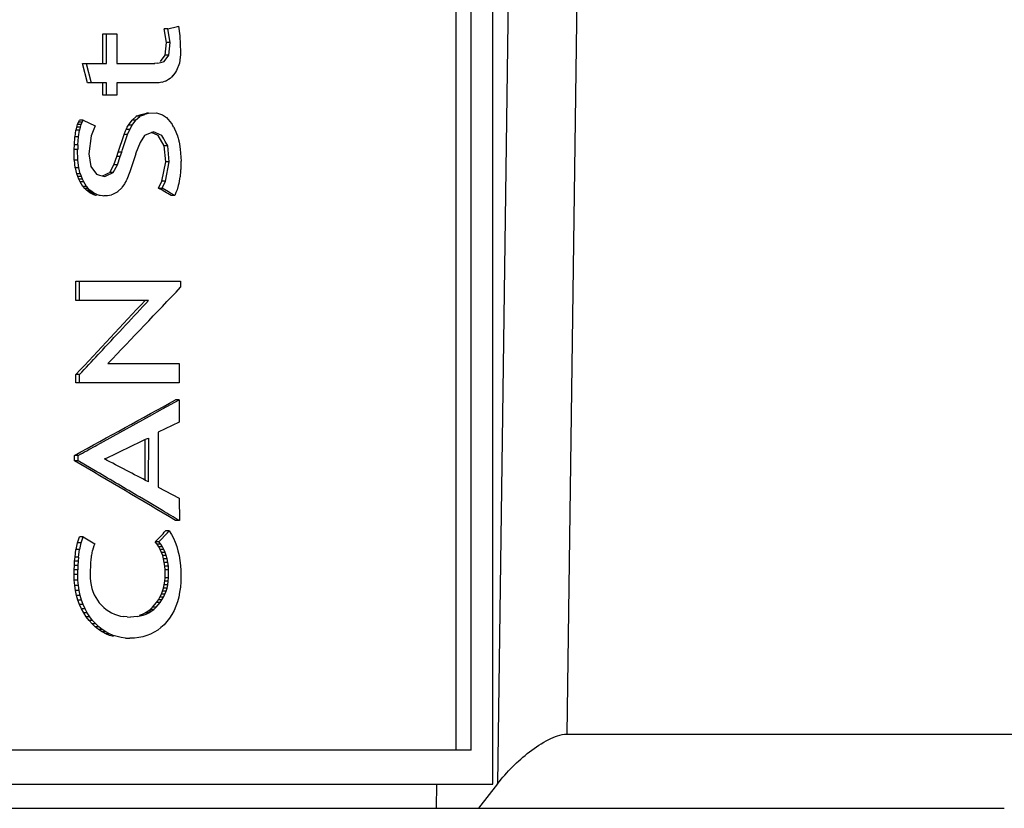
# Paper-space layout '850044525_Y07_100_1' of a CAD drawing. Units: millimetres. Extents: x 0 to 1189, y 0 to 841.
# Drawn here: x 661 to 671, y 521 to 529 of the extents above; entities that cross this region are included whole.
import ezdxf

# ---------------------------------------------------------------- set-up
doc = ezdxf.new("R2010")
doc.units = ezdxf.units.MM
doc.header["$LTSCALE"] = 65.395
doc.layers.get('0').update_dxf_attribs({"linetype": 'CONTINUOUS'})
doc.layers.add('DIMENSION', color=7, linetype='CONTINUOUS')
doc.styles.get("Standard").update_dxf_attribs({"font": 'txt', "width": 0.7})
doc.dimstyles.new('DIMSTYLE_6', dxfattribs={"dimtxt": 3.5, "dimasz": 3.5, "dimexe": 1.5, "dimexo": 1.5, "dimgap": 0.875, "dimtad": 1, "dimdec": 3, "dimtxsty": 'STANDARD', "dimblk": '_FILLED', "dimblk1": '_FILLED', "dimblk2": '_FILLED', "dimcen": 0.09, "dimclrt": 5, "dimadec": 3, "dimazin": 2, "dimtp": 0.3, "dimtm": 0.3, "dimtfac": 1, "dimtdec": 3, "dimtofl": 0, "dimtmove": 0, "dimatfit": 3, "dimldrblk": '_FILLED', "dimfxl": 1, "dimtolj": 1, "dimarcsym": 0})
doc.dimstyles.new('DIMSTYLE_8', dxfattribs={"dimtxt": 3.5, "dimasz": 3.5, "dimexe": 1.5, "dimexo": 1.5, "dimgap": 0.875, "dimtad": 1, "dimdec": 0, "dimtxsty": 'STANDARD', "dimblk": '_FILLED', "dimblk1": '_FILLED', "dimblk2": '_FILLED', "dimcen": 0.09, "dimclrt": 5, "dimadec": 3, "dimazin": 2, "dimtp": 0.3, "dimtm": 0.3, "dimtfac": 1, "dimtdec": 0, "dimtofl": 0, "dimtmove": 0, "dimatfit": 3, "dimldrblk": '_FILLED', "dimfxl": 1, "dimtolj": 1, "dimarcsym": 0})

# ---------------------------------------------------------------- blocks, each defined once
blk = doc.blocks.new('_FILLED')
at = {"color": 0, "linetype": 'BYBLOCK'}
blk.add_solid([(0, 0), (-1, 0.125), (-1, -0.125)], dxfattribs=at)
blk = doc.blocks.new('*D8')
at = {"layer": 'DIMENSION', "color": 2, "linetype": 'CONTINUOUS'}
for p, q in [((668.156, 573.846), (728.579, 573.846)), ((727.079, 573.846), (727.079, 547.346)), ((727.079, 520.846), (727.079, 547.346)), ((687.449, 520.846), (728.579, 520.846))]:
    blk.add_line(p, q, dxfattribs=at)
at = {"layer": 'DIMENSION', "color": 2, "linetype": 'CONTINUOUS', "xscale": 3.5, "yscale": 3.5, "zscale": 3.5}
for p, rotation in [((727.079, 573.846), 90), ((727.079, 520.846), 270)]:
    blk.add_blockref('_FILLED', p, dxfattribs=dict(at, rotation=rotation))
at = {"layer": 'DIMENSION', "color": 5, "linetype": 'CONTINUOUS', "insert": (722.704, 547.346), "char_height": 3.5, "width": 7.5, "attachment_point": 2, "rotation": 90, "line_spacing_factor": 0.9}
blk.add_mtext('53', dxfattribs=at)
blk = doc.blocks.new('*D14')
at = {"layer": 'DIMENSION', "color": 2, "linetype": 'CONTINUOUS'}
for p, q in [((664.506, 627.796), (738.579, 627.796)), ((737.079, 627.796), (737.079, 574.321)), ((737.079, 520.846), (737.079, 574.321)), ((687.449, 520.846), (738.579, 520.846))]:
    blk.add_line(p, q, dxfattribs=at)
at = {"layer": 'DIMENSION', "color": 2, "linetype": 'CONTINUOUS', "xscale": 3.5, "yscale": 3.5, "zscale": 3.5}
for p, rotation in [((737.079, 627.796), 90), ((737.079, 520.846), 270)]:
    blk.add_blockref('_FILLED', p, dxfattribs=dict(at, rotation=rotation))
at = {"layer": 'DIMENSION', "color": 5, "linetype": 'CONTINUOUS', "insert": (732.704, 574.321), "char_height": 3.5, "width": 11.25, "attachment_point": 2, "rotation": 90, "line_spacing_factor": 0.9}
blk.add_mtext('107', dxfattribs=at)

psp = doc.layouts.new('850044525_Y07_100_1')

# ---------------------------------------------------------------- linework, layer by layer
at = {"color": 7, "linetype": 'CONTINUOUS'}
for p, q in [((665.7671, 521.4456), (665.7671, 534.8956)), ((665.9214, 521.4456), (665.9214, 534.8956)), ((666.1445, 521.0956), (666.1445, 534.8956)), ((666.3763, 534.6456), (666.1936, 521.0987)), ((667.0815, 534.6369), (666.9057, 521.6089)), ((662.7989, 528.8672), (662.899, 528.8923)), ((662.899, 528.8923), (662.9103, 528.8951)), ((662.8991, 528.8923), (662.9103, 528.8951)), ((662.9108, 528.8952), (662.9251, 528.7938)), ((662.1316, 528.8152), (662.2739, 528.8152)), ((662.1316, 528.5104), (662.1316, 528.8152)), ((662.1685, 528.5104), (662.1685, 528.8152)), ((662.2739, 528.8152), (662.2739, 528.5104)), ((662.7989, 528.8672), (662.762, 528.8672)), ((662.7875, 528.7261), (662.762, 528.8672)), ((662.8244, 528.7261), (662.7989, 528.8672)), ((662.9238, 528.7934), (662.9311, 528.6265)), ((662.7735, 528.5977), (662.7876, 528.7261)), ((662.8244, 528.7261), (662.7875, 528.7261)), ((662.8104, 528.5977), (662.8245, 528.7261)), ((662.7247, 528.5328), (662.7736, 528.5977)), ((662.7616, 528.5329), (662.8105, 528.5977)), ((662.8104, 528.5977), (662.7735, 528.5977)), ((662.9286, 528.5755), (662.9205, 528.5155)), ((662.9306, 528.6006), (662.9286, 528.5755)), ((662.9312, 528.6265), (662.9305, 528.6006)), ((661.9225, 528.5104), (662.1685, 528.5104)), ((661.9739, 528.3133), (661.9225, 528.5104)), ((661.9593, 528.5104), (662.0106, 528.3133)), ((662.2739, 528.5104), (662.6647, 528.5108)), ((662.6985, 528.5136), (662.6646, 528.5108)), ((662.6985, 528.5135), (662.7511, 528.5295)), ((662.7511, 528.5295), (662.7617, 528.5328)), ((662.7511, 528.5295), (662.7617, 528.5328)), ((662.9206, 528.5153), (662.8899, 528.4397)), ((662.8379, 528.3714), (662.823, 528.3578)), ((662.852, 528.3868), (662.8379, 528.3714)), ((662.8774, 528.4217), (662.853, 528.3854)), ((662.8897, 528.44), (662.8774, 528.4217)), ((662.1685, 528.3133), (661.9739, 528.3133)), ((662.1316, 528.1847), (662.1316, 528.3133)), ((662.1685, 528.1847), (662.1685, 528.3133)), ((662.6994, 528.3133), (662.2739, 528.3133)), ((662.2739, 528.3133), (662.2739, 528.1847)), ((662.7122, 528.3132), (662.6994, 528.3114)), ((662.7251, 528.3151), (662.7122, 528.3132)), ((662.7382, 528.3169), (662.7251, 528.3151)), ((662.7561, 528.3214), (662.7385, 528.315)), ((662.7742, 528.3278), (662.7561, 528.3214)), ((662.8074, 528.346), (662.7747, 528.3259)), ((662.823, 528.3578), (662.8074, 528.346)), ((662.2739, 528.1847), (662.1316, 528.1847)), ((662.4755, 527.967), (662.5259, 527.9873)), ((662.5126, 527.9671), (662.5628, 527.9873)), ((662.526, 527.9867), (662.5817, 528.0011)), ((662.5626, 527.9881), (662.6017, 527.9981)), ((662.6016, 527.9991), (662.6822, 528.0014)), ((662.6822, 528.0016), (662.7042, 527.9975)), ((662.7042, 527.9975), (662.7255, 527.9906)), ((662.7255, 527.9906), (662.746, 527.981)), ((662.746, 527.981), (662.7659, 527.9686)), ((662.7659, 527.9686), (662.785, 527.9535)), ((661.8637, 527.8554), (661.8721, 527.8828)), ((661.8721, 527.8828), (661.8815, 527.9071)), ((661.909, 527.8828), (661.8721, 527.8828)), ((661.8815, 527.9071), (661.8921, 527.9283)), ((661.9184, 527.9071), (661.8815, 527.9071)), ((661.9294, 527.9283), (661.8921, 527.9283)), ((661.9006, 527.8554), (661.9089, 527.8828)), ((661.909, 527.8828), (661.9184, 527.9071)), ((661.9184, 527.9071), (661.9294, 527.9283)), ((661.9294, 527.9283), (662.0508, 527.8676)), ((662.0508, 527.8676), (662.0125, 527.7678)), ((662.3948, 527.8765), (662.4334, 527.9282)), ((662.4316, 527.8765), (662.3948, 527.8765)), ((662.4079, 527.8326), (662.4324, 527.8752)), ((662.4316, 527.8765), (662.4692, 527.9269)), ((662.4334, 527.9282), (662.476, 527.9641)), ((662.4691, 527.9272), (662.4334, 527.9282)), ((662.4691, 527.9272), (662.5131, 527.9643)), ((662.785, 527.9535), (662.8035, 527.9357)), ((662.8035, 527.9357), (662.8212, 527.915)), ((662.8212, 527.915), (662.8383, 527.8917)), ((662.8447, 527.8842), (662.8497, 527.8749)), ((661.8453, 527.7548), (661.855, 527.8254)), ((661.8564, 527.8249), (661.8637, 527.8554)), ((661.8933, 527.8249), (661.8564, 527.8249)), ((661.9006, 527.8554), (661.8637, 527.8554)), ((661.8822, 527.7548), (661.8918, 527.8254)), ((661.8933, 527.8249), (661.9005, 527.8554)), ((662.0123, 527.7679), (661.9877, 527.5811)), ((662.2891, 527.5974), (662.3496, 527.7805)), ((662.3351, 527.625), (662.3865, 527.7805)), ((662.3865, 527.7805), (662.3496, 527.7805)), ((662.4079, 527.8326), (662.371, 527.8326)), ((662.3865, 527.7805), (662.4079, 527.8323)), ((662.5608, 527.7711), (662.5139, 527.6983)), ((662.6527, 527.8059), (662.5608, 527.7709)), ((662.7024, 527.7692), (662.6305, 527.7998)), ((662.7392, 527.7692), (662.6527, 527.8061)), ((662.762, 527.662), (662.7023, 527.7691)), ((662.7573, 527.7366), (662.7392, 527.7691)), ((662.7573, 527.7366), (662.7392, 527.7691)), ((662.8598, 527.8561), (662.8648, 527.8467)), ((662.8699, 527.8372), (662.8835, 527.8069)), ((662.8835, 527.8069), (662.8955, 527.7748)), ((662.8973, 527.7758), (662.9059, 527.7407)), ((661.8369, 527.6267), (661.8386, 527.6725)), ((661.8386, 527.6725), (661.844, 527.755)), ((661.8755, 527.6725), (661.8386, 527.6725)), ((661.8822, 527.7548), (661.8453, 527.7548)), ((661.8754, 527.6725), (661.8738, 527.6267)), ((661.8755, 527.6725), (661.8808, 527.755)), ((662.5139, 527.6983), (662.4687, 527.5815)), ((662.7738, 527.707), (662.7573, 527.7366)), ((662.7785, 527.4996), (662.7619, 527.6619)), ((662.7989, 527.662), (662.762, 527.662)), ((662.7989, 527.662), (662.7738, 527.707)), ((662.7989, 527.662), (662.7738, 527.707)), ((662.8153, 527.4996), (662.7988, 527.6619)), ((662.9118, 527.7169), (662.9147, 527.705)), ((662.9165, 527.7055), (662.9201, 527.6799)), ((662.9201, 527.6799), (662.9275, 527.6277)), ((661.8376, 527.5165), (661.8354, 527.6266)), ((661.8738, 527.6267), (661.8369, 527.6267)), ((661.8745, 527.5165), (661.8722, 527.6266)), ((661.9877, 527.5811), (662.0082, 527.4521)), ((662.274, 527.5526), (662.2891, 527.5974)), ((662.326, 527.5974), (662.2891, 527.5974)), ((662.3108, 527.5526), (662.326, 527.5974)), ((662.326, 527.5974), (662.3351, 527.625)), ((662.326, 527.5974), (662.3351, 527.625)), ((662.4704, 527.5803), (662.4098, 527.3973)), ((662.9275, 527.6277), (662.9315, 527.5863)), ((662.9315, 527.5863), (662.936, 527.5055)), ((661.8745, 527.5165), (661.8376, 527.5165)), ((661.8469, 527.4374), (661.8381, 527.5165)), ((661.8838, 527.4374), (661.875, 527.5165)), ((662.2022, 527.3896), (662.2441, 527.469)), ((662.2391, 527.3896), (662.281, 527.469)), ((662.244, 527.4691), (662.2741, 527.5525)), ((662.2809, 527.4691), (662.244, 527.4691)), ((662.3108, 527.5526), (662.274, 527.5526)), ((662.2809, 527.4691), (662.311, 527.5525)), ((662.7395, 527.2993), (662.7783, 527.4996)), ((662.7763, 527.2993), (662.8152, 527.4995)), ((662.8153, 527.4996), (662.7785, 527.4996)), ((662.9351, 527.5055), (662.9329, 527.4194)), ((661.8838, 527.4374), (661.8469, 527.4374)), ((661.8622, 527.3752), (661.8486, 527.4378)), ((661.899, 527.3752), (661.8622, 527.3752)), ((661.8737, 527.3471), (661.8638, 527.3759)), ((661.899, 527.3752), (661.8854, 527.4378)), ((661.9105, 527.3471), (661.9007, 527.3759)), ((662.0082, 527.452), (662.0678, 527.3703)), ((662.0678, 527.3704), (662.0962, 527.363)), ((662.0962, 527.363), (662.1528, 527.3483)), ((662.1287, 527.3545), (662.1591, 527.3691)), ((662.1591, 527.3691), (662.1878, 527.3828)), ((662.1672, 527.3553), (662.239, 527.3897)), ((662.1878, 527.3828), (662.2022, 527.3897)), ((662.2391, 527.3896), (662.2022, 527.3896)), ((662.4098, 527.3973), (662.3776, 527.318)), ((662.9311, 527.4069), (662.9258, 527.3454)), ((662.9321, 527.4194), (662.9311, 527.4069)), ((661.9105, 527.3471), (661.8737, 527.3471)), ((661.8852, 527.3196), (661.8737, 527.3471)), ((661.922, 527.3196), (661.8852, 527.3196)), ((661.8981, 527.2935), (661.8852, 527.3196)), ((661.9349, 527.2935), (661.8981, 527.2935)), ((661.9269, 527.2443), (661.8981, 527.2935)), ((661.922, 527.3196), (661.9105, 527.3471)), ((661.9349, 527.2935), (661.922, 527.3196)), ((661.9637, 527.2443), (661.9349, 527.2935)), ((662.1528, 527.3484), (662.1672, 527.3553)), ((662.3551, 527.2733), (662.3255, 527.2331)), ((662.3705, 527.303), (662.3543, 527.2745)), ((662.3785, 527.317), (662.3705, 527.303)), ((662.7057, 527.2283), (662.7393, 527.2994)), ((662.7763, 527.2993), (662.7395, 527.2993)), ((662.7422, 527.2283), (662.7762, 527.2994)), ((662.9117, 527.2766), (662.9061, 527.2546)), ((662.9206, 527.3222), (662.913, 527.2761)), ((662.9245, 527.3456), (662.9206, 527.3222)), ((661.9637, 527.2443), (661.9269, 527.2443)), ((661.9446, 527.2255), (661.9282, 527.2459)), ((661.9815, 527.2255), (661.9446, 527.2255)), ((661.9618, 527.2074), (661.9446, 527.2255)), ((661.9987, 527.2074), (661.9618, 527.2074)), ((661.9798, 527.1918), (661.9618, 527.2074)), ((661.9815, 527.2255), (661.965, 527.2459)), ((662.0166, 527.1918), (661.9798, 527.1918)), ((661.9986, 527.1785), (661.9798, 527.1918)), ((661.9987, 527.2074), (661.9815, 527.2255)), ((662.0354, 527.1785), (661.9986, 527.1785)), ((662.0182, 527.1677), (661.9986, 527.1785)), ((662.0166, 527.1918), (661.9987, 527.2074)), ((662.0354, 527.1785), (662.0166, 527.1918)), ((662.055, 527.1677), (662.0182, 527.1677)), ((662.0385, 527.1593), (662.0182, 527.1677)), ((662.055, 527.1677), (662.0354, 527.1785)), ((662.0596, 527.1533), (662.0385, 527.1593)), ((662.0753, 527.1593), (662.055, 527.1677)), ((662.0964, 527.1533), (662.0753, 527.1593)), ((662.178, 527.1509), (662.2207, 527.1584)), ((662.2315, 527.1636), (662.2207, 527.158)), ((662.2637, 527.1804), (662.2315, 527.1636)), ((662.2852, 527.1916), (662.2637, 527.1804)), ((662.3258, 527.2326), (662.2851, 527.1919)), ((662.7057, 527.2283), (662.7422, 527.2283)), ((662.8067, 527.1905), (662.7422, 527.2283)), ((662.828, 527.1778), (662.8067, 527.1905)), ((662.8707, 527.1526), (662.828, 527.1778)), ((662.883, 527.1821), (662.8707, 527.1526)), ((662.8951, 527.211), (662.883, 527.1821)), ((662.9061, 527.2546), (662.8952, 527.2114)), ((662.0671, 527.152), (662.0596, 527.1533)), ((662.104, 527.152), (662.0964, 527.1533)), ((662.1263, 527.1484), (662.104, 527.152)), ((662.1408, 527.146), (662.1263, 527.1484)), ((662.1779, 527.1497), (662.141, 527.1485)), ((662.8707, 527.1526), (662.8338, 527.1526)), ((661.854, 526.2701), (662.9312, 526.2701)), ((661.854, 526.0731), (661.854, 526.2701)), ((661.8909, 526.0731), (661.8909, 526.2701)), ((662.9312, 526.2701), (662.9312, 526.2079)), ((662.6023, 526.0731), (661.854, 526.0731)), ((662.0837, 525.5148), (662.1267, 525.5612)), ((662.1826, 525.4228), (662.9173, 525.4228)), ((662.9173, 525.4228), (662.9173, 525.2258)), ((661.8925, 525.3088), (661.854, 525.3088)), ((661.854, 525.2258), (661.854, 525.3088)), ((661.8909, 525.2258), (661.8925, 525.3088)), ((662.9173, 525.2258), (661.854, 525.2258)), ((662.745, 524.9551), (662.9173, 525.0505)), ((662.7451, 524.9551), (662.9173, 525.0505)), ((662.9173, 525.0505), (662.8804, 525.0505)), ((662.9173, 525.0505), (662.9173, 524.8203)), ((662.6103, 524.8807), (662.7451, 524.9551)), ((662.0699, 524.5831), (662.6103, 524.8807)), ((662.9173, 524.8203), (662.7015, 524.7156)), ((662.5627, 524.6387), (662.5627, 524.2246)), ((662.5997, 524.6564), (662.5995, 524.2053)), ((662.7015, 524.7156), (662.7016, 524.1504)), ((662.0519, 524.5735), (662.0695, 524.5831)), ((662.0523, 524.5735), (662.0699, 524.5831)), ((661.8784, 524.4781), (661.8399, 524.4781)), ((661.8399, 524.4231), (661.8399, 524.4781)), ((661.8767, 524.4231), (661.8399, 524.4231)), ((661.8767, 524.4231), (661.8784, 524.4781)), ((662.0702, 524.3092), (661.8767, 524.4231)), ((662.7016, 524.1504), (662.918, 524.0384)), ((662.6071, 523.9911), (662.5074, 524.0502)), ((662.918, 524.0384), (662.9188, 523.8061)), ((662.7459, 523.9089), (662.6071, 523.9911)), ((662.7456, 523.9089), (662.6071, 523.9911)), ((662.9188, 523.8061), (662.8804, 523.8061)), ((661.8706, 523.5791), (661.8921, 523.6383)), ((661.929, 523.6383), (661.8921, 523.6383)), ((661.9145, 523.5986), (661.929, 523.6383)), ((661.929, 523.6383), (662.0492, 523.5688)), ((662.7074, 523.5864), (662.7965, 523.6815)), ((662.8143, 523.7005), (662.7775, 523.7005)), ((662.7966, 523.6815), (662.8143, 523.7005)), ((662.8143, 523.7005), (662.8372, 523.6634)), ((662.8372, 523.6634), (662.8576, 523.6242)), ((662.8576, 523.6242), (662.8757, 523.5829)), ((661.8453, 523.4314), (661.8551, 523.5094)), ((661.8564, 523.509), (661.8706, 523.5786)), ((661.8933, 523.509), (661.8564, 523.509)), ((661.9075, 523.5791), (661.8706, 523.5791)), ((661.8822, 523.4314), (661.8919, 523.5094)), ((661.8933, 523.509), (661.9075, 523.5786)), ((661.9075, 523.5791), (661.9145, 523.5986)), ((662.0318, 523.5244), (662.0244, 523.4988)), ((662.0402, 523.5477), (662.0318, 523.5244)), ((662.0492, 523.5688), (662.0402, 523.5477)), ((662.7074, 523.5864), (662.6709, 523.5864)), ((662.6902, 523.5624), (662.6709, 523.5864)), ((662.7271, 523.5624), (662.6902, 523.5624)), ((662.7075, 523.5364), (662.6902, 523.5624)), ((662.7271, 523.5624), (662.7074, 523.5864)), ((662.7444, 523.5364), (662.7075, 523.5364)), ((662.7228, 523.5085), (662.7075, 523.5364)), ((662.7597, 523.5085), (662.7228, 523.5085)), ((662.736, 523.4786), (662.7228, 523.5085)), ((662.7444, 523.5364), (662.7271, 523.5624)), ((662.7597, 523.5085), (662.7444, 523.5364)), ((662.7729, 523.4786), (662.7597, 523.5085)), ((662.8757, 523.5829), (662.8913, 523.5395)), ((662.8913, 523.5395), (662.9046, 523.4941)), ((661.8414, 523.3894), (661.8453, 523.4314)), ((661.8822, 523.4314), (661.8453, 523.4314)), ((661.8821, 523.4314), (661.8783, 523.3894)), ((662.008, 523.4075), (662.0047, 523.3735)), ((662.0103, 523.4299), (662.008, 523.4075)), ((662.0114, 523.441), (662.0103, 523.4299)), ((662.0144, 523.4506), (662.0126, 523.4407)), ((662.0179, 523.4702), (662.0144, 523.4506)), ((662.0231, 523.4993), (662.0179, 523.4702)), ((662.7729, 523.4786), (662.736, 523.4786)), ((662.7472, 523.4467), (662.736, 523.4786)), ((662.7841, 523.4467), (662.7472, 523.4467)), ((662.7563, 523.4128), (662.7472, 523.4467)), ((662.7932, 523.4128), (662.7563, 523.4128)), ((662.7635, 523.377), (662.7563, 523.4128)), ((662.7841, 523.4467), (662.7728, 523.4786)), ((662.7932, 523.4128), (662.784, 523.4467)), ((662.8003, 523.377), (662.7932, 523.4128)), ((662.9046, 523.4941), (662.9154, 523.4466)), ((662.9154, 523.4466), (662.9239, 523.3971)), ((661.8369, 523.2989), (661.8386, 523.3452)), ((661.8386, 523.3452), (661.8414, 523.3894)), ((661.8755, 523.3452), (661.8386, 523.3452)), ((661.8783, 523.3894), (661.8414, 523.3894)), ((661.8754, 523.3452), (661.8738, 523.2989)), ((661.8782, 523.3894), (661.8755, 523.3452)), ((662.0047, 523.3735), (662.0002, 523.2556)), ((662.8003, 523.377), (662.7635, 523.377)), ((662.7685, 523.3392), (662.7635, 523.377)), ((662.8054, 523.3392), (662.7685, 523.3392)), ((662.7716, 523.2994), (662.7685, 523.3392)), ((662.8054, 523.3392), (662.8003, 523.377)), ((662.8085, 523.2994), (662.8054, 523.3392)), ((662.9238, 523.3971), (662.9299, 523.3454)), ((662.9299, 523.3454), (662.9335, 523.2917)), ((661.8363, 523.2504), (661.8369, 523.2989)), ((661.8732, 523.2504), (661.8363, 523.2504)), ((661.8379, 523.1936), (661.8363, 523.2504)), ((661.8738, 523.2989), (661.8369, 523.2989)), ((661.8732, 523.2504), (661.8738, 523.2989)), ((661.8747, 523.1936), (661.8732, 523.2504)), ((662.0002, 523.2556), (662.0014, 523.2164)), ((662.0014, 523.2164), (662.0049, 523.1787)), ((662.7683, 523.1822), (662.7715, 523.2192)), ((662.7715, 523.2192), (662.7716, 523.2994)), ((662.8084, 523.2192), (662.7715, 523.2192)), ((662.8085, 523.2994), (662.7716, 523.2994)), ((662.8051, 523.1822), (662.8084, 523.2192)), ((662.8084, 523.2192), (662.8084, 523.2994)), ((662.9347, 523.2359), (662.9332, 523.1776)), ((662.9335, 523.2917), (662.9347, 523.2359)), ((661.8747, 523.1936), (661.8379, 523.1936)), ((661.8425, 523.139), (661.8379, 523.1936)), ((661.8793, 523.139), (661.8425, 523.139)), ((661.8501, 523.0864), (661.8425, 523.139)), ((661.8793, 523.139), (661.8748, 523.1936)), ((661.887, 523.0864), (661.8794, 523.139)), ((662.0049, 523.1787), (662.0107, 523.1427)), ((662.0108, 523.1427), (662.0189, 523.1082)), ((662.019, 523.1082), (662.0295, 523.0753)), ((662.7455, 523.0797), (662.7553, 523.1124)), ((662.7553, 523.1124), (662.7629, 523.1466)), ((662.7921, 523.1124), (662.7553, 523.1124)), ((662.7629, 523.1466), (662.7683, 523.1822)), ((662.7997, 523.1466), (662.7629, 523.1466)), ((662.8051, 523.1822), (662.7683, 523.1822)), ((662.7824, 523.0797), (662.7922, 523.1124)), ((662.7921, 523.1124), (662.7997, 523.1466)), ((662.7997, 523.1466), (662.8052, 523.1822)), ((662.929, 523.1219), (662.9217, 523.0687)), ((662.9333, 523.1776), (662.9289, 523.1219)), ((661.887, 523.0864), (661.8501, 523.0864)), ((661.8609, 523.036), (661.8501, 523.0864)), ((661.8977, 523.036), (661.8609, 523.036)), ((661.8747, 522.9878), (661.8609, 523.036)), ((661.8977, 523.036), (661.887, 523.0864)), ((661.9115, 522.9878), (661.8977, 523.036)), ((662.0295, 523.0753), (662.0424, 523.044)), ((662.0424, 523.044), (662.0576, 523.0143)), ((662.0576, 523.0143), (662.0751, 522.9861)), ((662.7033, 522.9902), (662.7195, 523.0186)), ((662.7195, 523.0186), (662.7336, 523.0484)), ((662.7564, 523.0186), (662.7195, 523.0186)), ((662.7336, 523.0484), (662.7455, 523.0797)), ((662.7704, 523.0484), (662.7336, 523.0484)), ((662.7401, 522.9902), (662.7564, 523.0186)), ((662.7824, 523.0797), (662.7455, 523.0797)), ((662.7564, 523.0186), (662.7705, 523.0484)), ((662.7704, 523.0484), (662.7824, 523.0797)), ((662.9117, 523.018), (662.8988, 522.9699)), ((662.9218, 523.0687), (662.9117, 523.018)), ((661.9115, 522.9878), (661.8747, 522.9878)), ((661.8915, 522.9417), (661.8747, 522.9878)), ((661.9283, 522.9417), (661.8915, 522.9417)), ((661.9114, 522.8977), (661.8915, 522.9417)), ((661.9283, 522.9417), (661.9115, 522.9878)), ((661.9482, 522.8977), (661.9283, 522.9417)), ((662.0751, 522.9861), (662.095, 522.9596)), ((662.095, 522.9596), (662.1172, 522.9346)), ((662.1172, 522.9346), (662.1412, 522.9117)), ((662.1412, 522.9117), (662.1666, 522.8911)), ((662.6182, 522.8931), (662.6419, 522.9142)), ((662.6419, 522.9142), (662.6848, 522.9633)), ((662.6787, 522.9142), (662.6419, 522.9142)), ((662.655, 522.8931), (662.6787, 522.9142)), ((662.6787, 522.9142), (662.7217, 522.9633)), ((662.6848, 522.9633), (662.7033, 522.9902)), ((662.7217, 522.9633), (662.6848, 522.9633)), ((662.7401, 522.9902), (662.7033, 522.9902)), ((662.7217, 522.9633), (662.7401, 522.9902)), ((662.8829, 522.9243), (662.8642, 522.8812)), ((662.8988, 522.9699), (662.8829, 522.9243)), ((661.9482, 522.8977), (661.9114, 522.8977)), ((661.9344, 522.8558), (661.9114, 522.8977)), ((661.9712, 522.8558), (661.9344, 522.8558)), ((661.9604, 522.8161), (661.9344, 522.8558)), ((661.9712, 522.8558), (661.9482, 522.8977)), ((661.9972, 522.8161), (661.9604, 522.8161)), ((661.9894, 522.7786), (661.9604, 522.8161)), ((661.9972, 522.8161), (661.9712, 522.8558)), ((662.0262, 522.7786), (661.9972, 522.8161)), ((662.1666, 522.8911), (662.1933, 522.873)), ((662.1933, 522.873), (662.2214, 522.8573)), ((662.2214, 522.8573), (662.2507, 522.844)), ((662.2508, 522.844), (662.2814, 522.8332)), ((662.2815, 522.8332), (662.3135, 522.8247)), ((662.3135, 522.8247), (662.3469, 522.8187)), ((662.3816, 522.815), (662.3469, 522.8187)), ((662.3816, 522.815), (662.4177, 522.8138)), ((662.452, 522.8151), (662.4177, 522.8138)), ((662.485, 522.8188), (662.452, 522.8151)), ((662.485, 522.8188), (662.5167, 522.825)), ((662.5102, 522.8337), (662.5392, 522.8448)), ((662.5167, 522.825), (662.5471, 522.8337)), ((662.5392, 522.8448), (662.5669, 522.8584)), ((662.547, 522.8337), (662.5761, 522.8448)), ((662.5669, 522.8584), (662.5932, 522.8745)), ((662.6037, 522.8584), (662.5669, 522.8584)), ((662.576, 522.8448), (662.6037, 522.8584)), ((662.5932, 522.8745), (662.6182, 522.8931)), ((662.63, 522.8745), (662.5932, 522.8745)), ((662.6037, 522.8584), (662.63, 522.8745)), ((662.655, 522.8931), (662.6182, 522.8931)), ((662.63, 522.8745), (662.655, 522.8931)), ((662.8181, 522.8026), (662.7908, 522.7672)), ((662.8426, 522.8407), (662.8181, 522.8026)), ((662.8642, 522.8812), (662.8426, 522.8407)), ((662.0262, 522.7786), (661.9894, 522.7786)), ((662.0208, 522.7439), (661.9894, 522.7786)), ((662.0576, 522.7439), (662.0208, 522.7439)), ((662.0537, 522.7129), (662.0208, 522.7439)), ((662.0576, 522.7439), (662.0262, 522.7786)), ((662.0905, 522.7129), (662.0537, 522.7129)), ((662.0882, 522.6855), (662.0537, 522.7129)), ((662.0905, 522.7129), (662.0576, 522.7439)), ((662.125, 522.6855), (662.0905, 522.7129)), ((662.7294, 522.7056), (662.6959, 522.6799)), ((662.761, 522.7346), (662.7294, 522.7056)), ((662.7908, 522.7672), (662.761, 522.7346)), ((662.125, 522.6855), (662.0882, 522.6855)), ((662.1242, 522.6618), (662.0882, 522.6855)), ((662.161, 522.6618), (662.1242, 522.6618)), ((662.1617, 522.6417), (662.1242, 522.6618)), ((662.161, 522.6618), (662.125, 522.6855)), ((662.1985, 522.6417), (662.161, 522.6618)), ((662.1985, 522.6417), (662.1617, 522.6417)), ((662.2008, 522.6253), (662.1617, 522.6417)), ((662.2376, 522.6253), (662.1985, 522.6417)), ((662.2414, 522.6125), (662.2008, 522.6253)), ((662.2782, 522.6125), (662.2376, 522.6253)), ((662.3204, 522.6033), (662.2782, 522.6125)), ((662.364, 522.5979), (662.3204, 522.6033)), ((662.3641, 522.5979), (662.4092, 522.596)), ((662.4558, 522.5978), (662.4092, 522.596)), ((662.5005, 522.6029), (662.4558, 522.5978)), ((662.5433, 522.6114), (662.5005, 522.6029)), ((662.5843, 522.6234), (662.5433, 522.6114)), ((662.6233, 522.6388), (662.5843, 522.6234)), ((662.6606, 522.6576), (662.6233, 522.6388)), ((662.6959, 522.6799), (662.6606, 522.6576)), ((666.9057, 521.6089), (671.8548, 521.6089)), ((665.9214, 521.4456), (636.9791, 521.4456)), ((636.4712, 521.0956), (666.1445, 521.0956)), ((665.5661, 521.0956), (665.5627, 520.8456)), ((666.1936, 521.0987), (665.9979, 520.8456)), ((624.6485, 520.8456), (671.4075, 520.8456))]:
    psp.add_line(p, q, dxfattribs=at)
for centre, radius, start, end in [((662.5048, 524.0235), 3.9437, 89.8868, 90.4258), ((666.7758, 530.0014), 4.4649, 208.17212, 208.3065), ((658.1695, 525.3583), 5.3139, 28.0379, 28.26724), ((666.6664, 529.8671), 4.3052, 207.9887, 208.13226), ((673.9561, 530.4496), 11.3774, 193.77435, 193.89753), ((526.1894, 655.8662), 188.4399, 316.193266, 316.523104), ((624.803, 559.9278), 50.7357, 316.97316, 317.29057), ((582.189, 692.5341), 186.1419, 295.439536, 295.593666), ((636.3293, 571.2573), 53.3016, 298.64175, 298.85499), ((579.3489, 365.0089), 179.6501, 62.393005, 62.555461), ((552.1904, 338.2839), 216.0532, 59.296111, 59.430874), ((634.7395, 476.6324), 54.9493, 59.14787, 59.35762)]:
    psp.add_arc(centre, radius, start, end, dxfattribs=at)
for centre, major_axis, ratio, start_param, end_param in [((584.6995, 527.8338), (92.5173, 116.6076), 0.4321352, -1.2405066, -1.2401611), ((584.6995, 527.8339), (84.1224, 169.7649), 0.3735727, -1.388064, -1.3877638), ((584.6995, 527.425), (105.0228, -30.5762), 0.2713326, 0.8140797, 0.815891), ((584.6995, 525.864), (102.0095, 64.2572), 0.4095861, 5.2816784, 5.2916502), ((584.6995, 524.7695), (105.0977, 28.3899), 0.2566485, 5.4647616, 5.4793796), ((584.6995, 524.109), (105.0097, -30.9246), 0.2735971, 7.0981723, 7.1127903), ((584.6995, 523.2673), (102.1458, 63.2817), 0.4074584, -0.9848155, -0.9833094)]:
    psp.add_ellipse(centre, major_axis=major_axis, ratio=ratio, start_param=start_param, end_param=end_param, dxfattribs=at)
for points, knots in [([(662.6016, 527.9991), (662.6008, 527.9994), (662.594, 527.9994), (662.5875, 527.9992), (662.5818, 528.0002)], [0, 0, 0, 0, 0.1233157, 1, 1, 1, 1]), ([(666.1936, 521.0987), (666.2881, 521.2211), (666.456, 521.3897), (666.7025, 521.5534), (666.8415, 521.6089), (666.9057, 521.6089)], [0, 0, 0, 0, 0.5192675, 0.7842816, 1, 1, 1, 1])]:
    psp.add_open_spline(points, degree=3, knots=knots, dxfattribs=at)
psp.add_open_spline([(662.1267, 525.5612), (662.2851, 525.732), (662.4441, 525.9021), (662.6023, 526.0731)], degree=3, dxfattribs=at)

# ---------------------------------------------------------------- dimensions: what is measured, and where the dimension line sits
at = {"layer": 'DIMENSION', "color": 2, "linetype": 'CONTINUOUS'}
for base, p1, dimstyle, picture, middle in [((737.0787, 520.8456), (663.0064, 627.7956), 'DIMSTYLE_8', '*D14', (737.0787, 573.8206)), ((727.0787, 520.8456), (666.6565, 573.8456), 'DIMSTYLE_6', '*D8', (727.0787, 546.8456))]:
    dim = psp.add_linear_dim(base=base, p1=p1, p2=(685.9495, 520.8456), angle=270, dimstyle=dimstyle, dxfattribs=at)
    dim.commit()
    dim.dimension.update_dxf_attribs({"geometry": picture, "text_midpoint": middle, "dimtype": 160})

doc.saveas('drawing.dxf')
